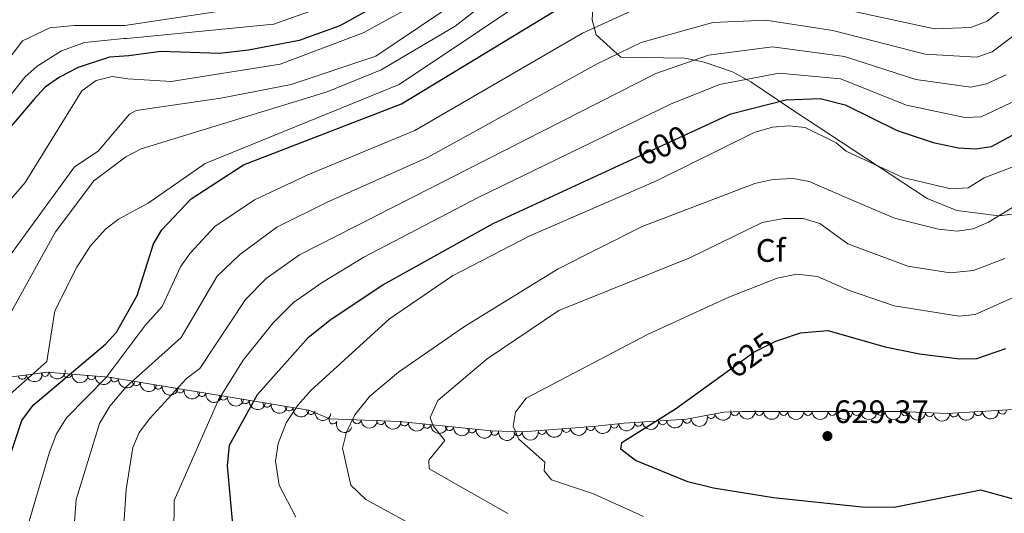
# Model space of a CAD drawing. Units: metres. Extents: x 634707 to 641620, y 734582 to 739345.
# Drawn here: x 634959 to 635262, y 737649 to 737801 of the extents above; entities that cross this region are included whole.
import ezdxf
from ezdxf.enums import TextEntityAlignment as Align

# ---------------------------------------------------------------- set-up
doc = ezdxf.new("R2010")
doc.units = ezdxf.units.M
doc.header["$MEASUREMENT"] = 0
doc.linetypes.add('DGN Style 3', pattern=[107.98422129908259, 77.13158664220185, -30.85263465688074])
doc.linetypes.add('DGN Style 5', pattern=[53.99211064954129, 23.13947599266055, -30.85263465688074])
for name, color, linetype, lineweight in [('Entidades rústicas y varios', 7, 'Continuous', 5), ('Relieve y altimetría', 7, 'Continuous', 5), ('Textos de rotulación', 7, 'Continuous', 5)]:
    doc.layers.add(name, color=color, linetype=linetype, lineweight=lineweight)
doc.styles.add('Style-arial', font='arial.shx', dxfattribs={"bigfont": 'arialbig.shx'})
doc.styles.add('Style-Helvetica-Narrow-Oblique', font='txt')

# ---------------------------------------------------------------- blocks, each defined once
blk = doc.blocks.new('5PATER')
at = {"layer": 'Relieve y altimetría', "linetype": 'Continuous', "lineweight": 5}
h = blk.add_hatch(color=250, dxfattribs=at)
edge = h.paths.add_edge_path()
edge.add_ellipse((0, 0), major_axis=(-1.095731442945027, -1.110710700472634), ratio=0.9994222409660319, start_angle=0, end_angle=360)

msp = doc.modelspace()

# ---------------------------------------------------------------- linework, layer by layer
at = {"layer": 'Entidades rústicas y varios', "color": 92, "linetype": 'DGN Style 3', "lineweight": 5}
for points in [[(635274.96, 737742.31, 614.32), (635260.28, 737740.44, 611.32), (635247.3600000001, 737742.0700000001, 608.23), (635238.27, 737745.8300000001, 605.91), (635196.28, 737773.45, 601.1800000000001), (635183.9199999999, 737781.72, 598.86), (635178.28, 737784.8400000001, 596.75), (635169.6200000001, 737787.81, 592.27), (635163.6699999999, 737789.01, 590.14), (635143.8999999999, 737789.3300000001, 586.44), (635136.31, 737796.1599999999, 580.35), (635135.1200000001, 737800.81, 579.2), (635135.46, 737806.3300000001, 578.54)], [(635135.46, 737806.3300000001, 578.54), (635135.1200000001, 737800.81, 579.2), (635136.31, 737796.1599999999, 580.35), (635143.8999999999, 737789.3300000001, 586.44), (635163.6699999999, 737789.01, 590.14), (635169.6200000001, 737787.81, 592.27), (635178.28, 737784.8400000001, 596.75), (635183.9199999999, 737781.72, 598.86), (635196.28, 737773.45, 601.1800000000001), (635238.27, 737745.8300000001, 605.91), (635247.3600000001, 737742.0700000001, 608.23), (635260.28, 737740.44, 611.32), (635274.96, 737742.31, 614.32)], [(635274.96, 737742.31, 614.32), (635260.28, 737740.44, 611.32), (635247.3600000001, 737742.0700000001, 608.23), (635238.27, 737745.8300000001, 605.91), (635196.28, 737773.45, 601.1800000000001), (635183.9199999999, 737781.72, 598.86), (635178.28, 737784.8400000001, 596.75), (635169.6200000001, 737787.81, 592.27), (635163.6699999999, 737789.01, 590.14), (635143.8999999999, 737789.3300000001, 586.44), (635136.31, 737796.1599999999, 580.35), (635135.1200000001, 737800.81, 579.2), (635135.46, 737806.3300000001, 578.54)], [(635268.1100000001, 737680.95, 630.64), (635244.53, 737679.6000000001, 628.48), (635229.8700000001, 737680.1499999999, 628.04), (635181.24, 737680.22, 630.52), (635175.6100000001, 737679.95, 630.07), (635164.1100000001, 737677.77, 629.0600000000001), (635144.95, 737676.5700000001, 628.99), (635135.2, 737675.5900000001, 626.96), (635113.77, 737673.8800000001, 625.75), (635104.19, 737674.1799999999, 623.21), (635075.8500000001, 737677.1300000001, 611.91), (635054.4299999999, 737677.94, 606.95), (635047.8800000001, 737680.5700000001, 606.57), (634986.4199999999, 737690.77, 577.6), (634967.31, 737692.27, 572.28), (634962.94, 737691.72, 570), (634943.5700000001, 737689.3, 566.09)]]:
    msp.add_polyline3d(points, dxfattribs=at)
at = {"layer": 'Entidades rústicas y varios', "color": 92, "linetype": 'Continuous', "lineweight": 5}
for centre, radius, start, end in [((634959.7063220558, 737691.3356609116, 569.0976370240035), 1.250091938746998, 188.0875372872052, 7.301091706200558), ((634966.736511953, 737692.2174860863, 571.3356911649053), 1.250091938746999, 188.1395832100434, 7.35313762903877), ((634973.7877786881, 737691.7811104441, 573.7363698499428), 1.250091938746999, 176.4780498070855, 355.691604226081), ((634980.9924555428, 737691.2155942074, 575.7420674358535), 1.250091938746999, 176.4780498070855, 355.691604226081), ((634988.1492577163, 737690.5027867837, 577.8329785043442), 1.250091938746998, 171.5431492857785, 350.7567037047739), ((634994.8581948648, 737689.3893608332, 580.9953265225166), 1.250091938746998, 171.5431492857785, 350.7567037047739), ((635001.5671320134, 737688.2759348827, 584.157674540689), 1.250091938746998, 171.5431492857785, 350.7567037047739), ((635008.276069162, 737687.1625089322, 587.3200225588614), 1.250091938746998, 171.5431492857785, 350.7567037047739), ((635014.9850063105, 737686.0490829817, 590.4823705770339), 1.250091938746998, 171.5431492857785, 350.7567037047739), ((635021.6939434591, 737684.9356570311, 593.6447185952063), 1.250091938746998, 171.5431492857785, 350.7567037047739), ((635028.4028806076, 737683.8222310806, 596.8070666133788), 1.250091938746998, 171.5431492857785, 350.7567037047739), ((635035.1118177562, 737682.7088051301, 599.9694146315511), 1.250091938746998, 171.5431492857785, 350.7567037047739), ((635041.8207549048, 737681.5953791796, 603.1317626497236), 1.250091938746998, 171.5431492857785, 350.7567037047739), ((635048.5296920533, 737680.481953229, 606.294110667896), 1.250091938746998, 171.5431492857785, 350.7567037047739), ((635055.3895213585, 737677.5757508543, 606.9380211792625), 1.250091938746998, 159.0893827469509, 338.3029371659463), ((635171.6673081864, 737679.2224605253, 629.6163029830212), 1.250091938746998, 191.7000834647729, 10.91363788376825), ((635179.06929217, 737680.1354312808, 630.2468838221033), 1.250091938746999, 183.7118128800471, 2.925367299042466), ((635186.5515907004, 737680.2318645988, 630.3128020998425), 1.250091938746999, 180.8836877208148, 0.09724213981019088), ((635194.0418492153, 737680.2210828161, 629.9308189389008), 1.250091938746999, 180.8836877208148, 0.09724213981019088), ((635201.5321077302, 737680.2103010335, 629.5488357779589), 1.250091938746999, 180.8836877208148, 0.09724213981019088), ((635209.022366245, 737680.1995192508, 629.166852617017), 1.250091938746999, 180.8836877208148, 0.09724213981019088), ((635216.5126247599, 737680.1887374683, 628.7848694560752), 1.250091938746999, 180.8836877208148, 0.09724213981019088), ((635224.0028832748, 737680.1779556856, 628.4028862951333), 1.250091938746999, 180.8836877208148, 0.09724213981019088), ((635231.4930236267, 737680.1086329606, 628.0512407987883), 1.250091938746999, 178.8176004070386, 358.031154826034), ((635238.9843822795, 737679.8275792596, 628.2760837597085), 1.250091938746999, 178.8176004070386, 358.031154826034), ((635246.4694976166, 737679.7305821879, 628.5435731739741), 1.250091938746998, 184.2428772646404, 3.456431683635851), ((635253.9261185129, 737680.1574879645, 629.2266224163789), 1.250091938746998, 184.2428772646404, 3.456431683635851), ((635261.3827394091, 737680.5843937409, 629.9096716587836), 1.250091938746998, 184.2428772646404, 3.456431683635851), ((635062.7632752063, 737677.6444003917, 608.5905472645345), 1.250091938746999, 178.8005462864575, 358.014100705453), ((635070.064989012, 737677.3682851638, 610.2813269319122), 1.250091938746999, 178.8005462864575, 358.014100705453), ((635077.3486704112, 737676.9936143847, 612.0115619265904), 1.250091938746999, 175.0234652390367, 354.2370196580321), ((635084.2829540176, 737676.2718029295, 614.776466822711), 1.250091938746999, 175.0234652390367, 354.2370196580321), ((635091.2172376241, 737675.5499914743, 617.5413717188314), 1.250091938746999, 175.0234652390367, 354.2370196580321), ((635127.1631304151, 737674.9682728737, 626.4360237897869), 1.250091938746998, 185.5283934699978, 4.741947888993174), ((635134.6275529878, 737675.563894087, 626.8574867535156), 1.250091938746998, 185.5283934699978, 4.741947888993174), ((635141.9703277897, 737676.290113348, 628.1113518749945), 1.250091938746998, 186.7058447330085, 5.919399152003876), ((635149.3573415824, 737676.8655824463, 629.0015534922785), 1.250091938746999, 184.5499427273536, 3.763497146349057), ((635156.8426252923, 737677.3343893592, 629.0289005621994), 1.250091938746999, 184.5499427273536, 3.763497146349057), ((635164.3279090023, 737677.8031962721, 629.0562476321204), 1.250091938746999, 184.5499427273536, 3.763497146349057), ((635098.1515212308, 737674.8281800188, 620.306276614952), 1.250091938746999, 175.0234652390367, 354.2370196580321), ((635105.0858048373, 737674.1063685636, 623.0711815110726), 1.250091938746999, 175.0234652390367, 354.2370196580321), ((635112.3210325758, 737673.9448946256, 625.034766403905), 1.250091938746998, 179.1725166040967, 358.3860710230921), ((635119.6987078425, 737674.3726516601, 626.0145608260582), 1.250091938746998, 185.5283934699978, 4.741947888993174)]:
    msp.add_arc(centre, radius, start, end, dxfattribs=at)
at = {"layer": 'Entidades rústicas y varios', "color": 92, "linetype": 'Continuous', "lineweight": 5, "extrusion": (0.136838670034948, 0.1798508276296355, 0.9741297953476229)}
msp.add_arc((-58648.4911341049, -946296.6690959774, 220116.0030668211), 2.516055640060343, 45.36446333574665, 225.9090503451193, dxfattribs=at)
at = {"layer": 'Entidades rústicas y varios', "color": 92, "linetype": 'Continuous', "lineweight": 5, "extrusion": (0.1366752420170948, 0.1799750539257227, 0.9741297953476229)}
msp.add_arc((-59536.06812733249, -946248.7046293004, 220107.1732375463), 2.516055640060342, 45.36446333574664, 225.9090503451193, dxfattribs=at)
at = {"layer": 'Entidades rústicas y varios', "color": 92, "linetype": 'Continuous', "lineweight": 5, "extrusion": (0.1702324191957907, 0.1486339976948302, 0.9741297953476231)}
for centre in [(138058.6138756108, -938440.8452339463, 218298.2853145075), (138053.4493418461, -938445.3163619242, 218301.3815389179)]:
    msp.add_arc(centre, 2.516055640060342, 45.36446333574663, 225.9090503451192, dxfattribs=at)
at = {"layer": 'Entidades rústicas y varios', "color": 92, "linetype": 'Continuous', "lineweight": 5, "extrusion": (0.1823874442677745, 0.1334389822708031, 0.974129795347623)}
for centre in [(220420.7126700256, -923401.9724789623, 214813.6090366566), (220415.85266606, -923405.891846555, 214817.764625559), (220410.9926620943, -923409.8112141478, 214821.9202144613), (220406.1326581287, -923413.7305817406, 214826.0758033637), (220401.2726541631, -923417.6499493334, 214830.2313922661), (220396.4126501975, -923421.5693169262, 214834.3869811684), (220391.5526462318, -923425.488684519, 214838.5425700708), (220386.6926422663, -923429.4080521117, 214842.6981589732), (220381.8326383006, -923433.3274197045, 214846.8537478755), (220376.972634335, -923437.2467872973, 214851.0093367779)]:
    msp.add_arc(centre, 2.516055640060341, 45.36446333574666, 225.9090503451193, dxfattribs=at)
at = {"layer": 'Entidades rústicas y varios', "color": 92, "linetype": 'Continuous', "lineweight": 5, "extrusion": (0.1476753443857147, 0.1710647084484664, 0.9741297953476229)}
for centre in [(1247.943738853675, -948125.0456467965, 220601.720741343), (1258.663157099276, -948114.8370186866, 220599.2962858166), (1253.303447976417, -948119.9413327416, 220600.5085135798)]:
    msp.add_arc(centre, 2.516055640060343, 45.36446333574663, 225.9090503451192, dxfattribs=at)
at = {"layer": 'Entidades rústicas y varios', "color": 92, "linetype": 'Continuous', "lineweight": 5, "extrusion": (0.1252345342212175, 0.1881155316670927, 0.974129795347623)}
msp.add_arc((-119932.0015033781, -940907.3854071085, 218927.864148573), 2.516055640060342, 45.36446333574665, 225.9090503451193, dxfattribs=at)
at = {"layer": 'Entidades rústicas y varios', "color": 92, "linetype": 'Continuous', "lineweight": 5, "extrusion": (0.150161811494343, 0.1688862699710537, 0.9741297953476231)}
msp.add_arc((15477.55235596327, -948016.7420588396, 220577.8175503064), 2.516055640060342, 45.36446333574664, 225.9090503451193, dxfattribs=at)
at = {"layer": 'Entidades rústicas y varios', "color": 92, "linetype": 'Continuous', "lineweight": 5, "extrusion": (0.1583117778451531, 0.1612715809171137, 0.9741297953476229)}
for centre in [(63477.92360232706, -946123.0463488775, 220138.5650400937), (63472.57081361226, -946128.2365685411, 220139.3769962622), (63467.21802489751, -946133.4267882048, 220140.1889524306), (63461.86523618287, -946138.6170078687, 220141.0009085992), (63456.51244746806, -946143.8072275324, 220141.8128647676), (63451.15965875331, -946148.997447196, 220142.6248209361)]:
    msp.add_arc(centre, 2.516055640060343, 45.36446333574666, 225.9090503451193, dxfattribs=at)
at = {"layer": 'Entidades rústicas y varios', "color": 92, "linetype": 'Continuous', "lineweight": 5, "extrusion": (0.1640230577710815, 0.1554592497583296, 0.9741297953476231)}
for centre in [(98426.51543586666, -943310.6828316087, 219483.8006640315), (98421.15810017503, -943315.7402506436, 219485.2047534146)]:
    msp.add_arc(centre, 2.516055640060343, 45.36446333574664, 225.9090503451193, dxfattribs=at)
at = {"layer": 'Entidades rústicas y varios', "color": 92, "linetype": 'Continuous', "lineweight": 5, "extrusion": (0.1485900068906666, 0.1702708186044511, 0.9741297953476231)}
for centre in [(6404.281057055457, -948159.0407474363, 220609.0810057821), (6398.943586341687, -948163.975675477, 220610.9270533471)]:
    msp.add_arc(centre, 2.516055640060341, 45.36446333574665, 225.9090503451193, dxfattribs=at)
at = {"layer": 'Entidades rústicas y varios', "color": 92, "linetype": 'Continuous', "lineweight": 5, "extrusion": (0.2068722790736855, 0.09096703780412699, 0.974129795347623)}
msp.add_arc((419645.3231732487, -855414.9886426385, 199071.1252086718), 2.516055640060343, 45.36446333574663, 225.9090503451193, dxfattribs=at)
at = {"layer": 'Entidades rústicas y varios', "color": 92, "linetype": 'Continuous', "lineweight": 5, "extrusion": (0.1640693230365141, 0.1554104213183215, 0.9741297953476231)}
for centre in [(98829.03185899922, -943165.5190203297, 219430.1464643069), (98823.81008650619, -943170.1158936229, 219432.9485792154)]:
    msp.add_arc(centre, 2.516055640060342, 45.36446333574665, 225.9090503451193, dxfattribs=at)
at = {"layer": 'Entidades rústicas y varios', "color": 92, "linetype": 'Continuous', "lineweight": 5, "extrusion": (0.1739505725855215, 0.144264826320096, 0.974129795347623)}
for centre in [(162394.4969700648, -934784.2476332784, 217489.2796084092), (162389.5147298548, -934788.3733712673, 217493.0750752494), (162384.5324896448, -934792.4991092562, 217496.8705420896), (162379.550249435, -934796.6248472449, 217500.6660089298), (162374.5680092249, -934800.7505852336, 217504.46147577)]:
    msp.add_arc(centre, 2.516055640060343, 45.36446333574664, 225.9090503451193, dxfattribs=at)
at = {"layer": 'Entidades rústicas y varios', "color": 92, "linetype": 'Continuous', "lineweight": 5, "extrusion": (0.1447326495733398, 0.1735615221282618, 0.974129795347623)}
for centre in [(-15348.45424125012, -947982.8661011581, 220566.0465702902), (-15353.80551658222, -947987.87330762, 220567.6408525017), (-15343.10296591785, -947977.858894696, 220564.4522880787)]:
    msp.add_arc(centre, 2.516055640060342, 45.36446333574664, 225.9090503451193, dxfattribs=at)
at = {"layer": 'Entidades rústicas y varios', "color": 92, "linetype": 'Continuous', "lineweight": 5, "extrusion": (0.1411355810880734, 0.1764989789401913, 0.9741297953476229)}
msp.add_arc((-35356.27699392894, -947485.1213726964, 220452.2941411049), 2.516055640060342, 45.36446333574665, 225.9090503451193, dxfattribs=at)
at = {"layer": 'Entidades rústicas y varios', "color": 92, "linetype": 'Continuous', "lineweight": 5, "extrusion": (0.1630569315370105, 0.1564722943326803, 0.9741297953476229)}
msp.add_arc((92503.36714900093, -943799.2834289845, 219594.0549745206), 2.516055640060342, 45.36446333574663, 225.9090503451193, dxfattribs=at)
at = {"layer": 'Relieve y altimetría', "color": 27, "linetype": 'DGN Style 5', "lineweight": 25}
msp.add_line((635147.3700000001, 737757.8, 600), (635166.04, 737766.4099999999, 600), dxfattribs=at)
at = {"layer": 'Relieve y altimetría', "color": 30, "linetype": 'Continuous', "lineweight": 5, "flags": 128}
for points, elevation in [([(635284.06, 737871.19), (635258.4099999999, 737856.78), (635244.8, 737850.6100000001), (635232.4099999999, 737846.5900000001), (635225.9199999999, 737845.8300000001), (635210.8800000001, 737847.45), (635165.96, 737855.52), (635152.3800000001, 737857.24), (635138.1499999999, 737857.81), (635124.47, 737855.99), (635111.8999999999, 737852.4199999999), (635108.1300000001, 737850.25), (635097.49, 737841.8400000001), (635082.04, 737823.9199999999), (635070.51, 737815.47), (635049.29, 737803.77), (635037.1200000001, 737799.5), (634991.8700000001, 737795.0800000001), (634990.96, 737795.0800000001), (634978.8600000001, 737793.8500000001), (634971.8200000001, 737791.27), (634964.27, 737786.53), (634960.5700000001, 737783.1799999999), (634952, 737772.47)], 545), ([(635209.9099999999, 737852.9299999999), (635153.52, 737862.06), (635139.3300000001, 737863.3999999999), (635124.1000000001, 737862.2), (635110.1699999999, 737859.22), (635105.52, 737857.3700000001), (635091.49, 737847.3500000001), (635075.76, 737829.29), (635065.48, 737821.8200000001), (635050.26, 737812.6100000001), (635034.1399999999, 737805.51), (634991.3400000001, 737799.1200000001), (634975.8400000001, 737799.1200000001), (634968.24, 737798.3200000001), (634959.8400000001, 737794.3200000001), (634953.44, 737785.9199999999)], 540), ([(635286.1499999999, 737860.47), (635259.95, 737843.97), (635242.73, 737835.96), (635237.9099999999, 737834.6000000001), (635229.72, 737833.7), (635221.01, 737834.1699999999), (635166.51, 737844.3300000001), (635147.0800000001, 737845.5700000001), (635131.9199999999, 737843.6400000001), (635122.47, 737840.4199999999), (635115.27, 737836.45), (635087.4299999999, 737809.3900000001), (635064.6399999999, 737796.79), (635039.1399999999, 737787.19), (635005.54, 737781.79), (634992.22, 737782.6300000001), (634987.3600000001, 737783.3400000001), (634982.49, 737782.1499999999), (634978.04, 737778.97), (634960.6399999999, 737750.72), (634948.23, 737736.3200000001)], 555), ([(635200.6699999999, 737767.6799999999), (635210.21, 737762.9299999999), (635213.25, 737760.3200000001), (635230.7, 737752.28), (635245.49, 737748.75), (635250.81, 737749.06), (635255.73, 737752.1799999999), (635270.19, 737757.72), (635280.5700000001, 737765.0700000001), (635288, 737771.77), (635298.49, 737783.0700000001), (635317.8500000001, 737806.73), (635328.45, 737816.21), (635345.51, 737827.6000000001), (635361.94, 737836.1200000001), (635373.71, 737841.23), (635391.96, 737845.04), (635405.6300000001, 737843.48), (635422.6699999999, 737838.22), (635440.5, 737841.21), (635450.6699999999, 737845.5), (635457.97, 737850.25)], 605), ([(635264.1699999999, 737839.1599999999), (635249.6499999999, 737831.47), (635241.8899999999, 737828.02), (635236.99, 737827.05), (635231.8999999999, 737827.02), (635219.9099999999, 737828.24), (635170.24, 737837.5800000001), (635147.9199999999, 737838.1699999999), (635134.25, 737835.9299999999), (635129.48, 737834.47), (635118.5800000001, 737828.98), (635111.46, 737823.19), (635099.3700000001, 737811.5), (635088.52, 737803.1000000001), (635068.54, 737789.5900000001), (635042.44, 737780.8900000001), (635020.8400000001, 737776.69), (634994.77, 737772.8800000001), (634992.71, 737771.75), (634983.04, 737760.3200000001), (634975.8400000001, 737755.52), (634951.6100000001, 737722.3800000001)], 560), ([(635306.78, 737840.26), (635256.7, 737800.44), (635251.6499999999, 737798.46), (635240.53, 737798.04), (635197.74, 737807.44), (635186.46, 737808.8200000001), (635172.1100000001, 737809.3300000001), (635150.3999999999, 737805), (635132.1300000001, 737796.72), (635080.5, 737766.72), (635047.5700000001, 737753.0700000001), (635031.19, 737745.3999999999), (635018.96, 737737.1200000001), (635011.3700000001, 737728.8999999999), (635008.4299999999, 737724.74), (635002.8200000001, 737712.55), (634997.4299999999, 737706.55), (634985.4199999999, 737690.53), (634973.31, 737678.27), (634970.3, 737673.26), (634968.1399999999, 737667.6400000001), (634958.1599999999, 737633.9099999999)], 580), ([(635267.75, 737833.96), (635250.4099999999, 737823.9099999999), (635245.8700000001, 737821.69), (635241.04, 737820.26), (635234.0800000001, 737819.9199999999), (635221.51, 737821.78), (635194.3999999999, 737827.56), (635169.98, 737831.26), (635150.27, 737830.8700000001), (635136.5800000001, 737828.21), (635121.8899999999, 737821.51), (635093.01, 737798.9199999999), (635070.22, 737785.45), (635053.56, 737778.6699999999), (634996.31, 737761.0700000001), (634991.6300000001, 737758.6100000001), (634981.78, 737751.1799999999), (634969.9099999999, 737735.48), (634952.19, 737703.5800000001)], 565), ([(635271.19, 737828.6499999999), (635249.8800000001, 737815.44), (635243.71, 737813.27), (635233.3899999999, 737813.4199999999), (635193.3600000001, 737821.8900000001), (635169.72, 737824.8300000001), (635152.8899999999, 737823.5800000001), (635139.45, 737820.6300000001), (635125.2, 737814.05), (635075.74, 737780.8900000001), (635016.04, 737756.5900000001), (634998.5, 737744.31), (634989.3200000001, 737739.4299999999), (634985.3600000001, 737736.3700000001), (634980.78, 737731.1699999999), (634976.49, 737724.6699999999), (634969.78, 737711.1699999999), (634967.3400000001, 737695.6100000001), (634948.1799999999, 737678.6799999999)], 570), ([(635265.71, 737796.5700000001), (635258.24, 737791), (635253.54, 737789.3600000001), (635237.6399999999, 737790.22), (635209.19, 737797.5800000001), (635188.52, 737800.6699999999), (635172.3, 737800.02), (635150.2, 737793.79), (635136.6200000001, 737787.31), (635084.6000000001, 737758.48), (635053.3500000001, 737744.6000000001), (635038.0900000001, 737736.96), (635026.56, 737728.3900000001), (635019.74, 737721.8700000001), (635008.6000000001, 737702.97), (634991.6699999999, 737687.72), (634986.71, 737681.8300000001), (634983.5, 737676.45), (634976.3300000001, 737653.1100000001), (634974.1799999999, 737624.1100000001)], 585), ([(635262.53, 737783.8400000001), (635256.5, 737781.1499999999), (635251.6499999999, 737780.06), (635234.75, 737782.3900000001), (635212.78, 737789.55), (635190.5800000001, 737792.51), (635170.8800000001, 737789.9199999999), (635154.7, 737784.3), (635045.04, 737728.4299999999), (635034.8300000001, 737721.1200000001), (635028.4299999999, 737714.6499999999), (635014.3800000001, 737693.3800000001), (635010.28, 737690.3400000001)], 590), ([(635006.4199999999, 737642.28), (635006.45, 737652.77), (635020.1699999999, 737683.8), (635027.69, 737695.98), (635036.94, 737707.51), (635043.1799999999, 737713.75), (635051.98, 737719.8999999999), (635064.8999999999, 737727.6699999999), (635099.8500000001, 737745.98), (635159.1799999999, 737774.81), (635174.3600000001, 737780.8900000001), (635192.6399999999, 737784.3600000001), (635211.5, 737782.6400000001), (635231.8600000001, 737774.5700000001), (635249.77, 737770.75), (635254.8300000001, 737770.9199999999), (635269.04, 737777.6000000001)], 595), ([(635043.8899999999, 737647.5900000001), (635038.77, 737657.45), (635037.6599999999, 737664.8500000001), (635038.49, 737670.3300000001), (635040.94, 737676.6400000001), (635044.6399999999, 737682.21), (635048.52, 737686.5900000001), (635072.74, 737708.7), (635092.1100000001, 737722.01), (635115.95, 737734.29), (635154.8899999999, 737751.26), (635184.96, 737766.1300000001), (635190.6499999999, 737767.78), (635195.69, 737768.1400000001), (635200.6699999999, 737767.6799999999)], 605), ([(635080.3899999999, 737644.9099999999), (635065.5, 737653.05), (635060.8800000001, 737657.52), (635058.3300000001, 737668.9099999999), (635059.47, 737673.79), (635062.03, 737679.19), (635066.72, 737684.8999999999), (635075.54, 737692.3), (635095.8500000001, 737706.3999999999), (635124.71, 737724.1300000001), (635150.47, 737737.21), (635185.1799999999, 737750.4299999999), (635190.7, 737751.6400000001)], 610), ([(635190.7, 737751.6400000001), (635196.99, 737751.94), (635201.9099999999, 737751.01), (635213.52, 737746.04), (635228.1799999999, 737739.7), (635241.6799999999, 737736.3400000001), (635247.5, 737735.6799999999), (635252.4199999999, 737736.44), (635257.0900000001, 737738.51), (635277.97, 737751.26)], 610), ([(635109.21, 737648.76), (635085, 737662.54), (635084.81, 737665.1300000001), (635089.81, 737671.28), (635086.19, 737675.71), (635085.23, 737678.3700000001), (635087.6300000001, 737683.6000000001), (635102.8400000001, 737696.3800000001), (635124.8899999999, 737711.29), (635165.4099999999, 737727.6300000001), (635187.45, 737738.3800000001), (635194.0900000001, 737739.6499999999), (635200.01, 737739.6599999999), (635205.1799999999, 737738.05), (635213.78, 737731.77), (635232.29, 737724.97), (635245.28, 737722.8900000001), (635252.49, 737723.6400000001), (635262.1200000001, 737727.3200000001)], 615), ([(635150.9099999999, 737647.8600000001), (635135.54, 737654.78), (635122.6300000001, 737659.1699999999), (635120.3600000001, 737661.8800000001), (635120.55, 737664.56), (635112.54, 737671.6000000001), (635110.8200000001, 737675.6699999999), (635111.55, 737679.99), (635114.79, 737684.27), (635152.19, 737703.9099999999), (635177.1499999999, 737715.3600000001), (635192.1000000001, 737721.29), (635198.1399999999, 737722.4299999999), (635204.45, 737721.78), (635214.05, 737717.5), (635228.1100000001, 737712.72), (635248.1100000001, 737709.5), (635253, 737710.06), (635271.1100000001, 737718.21)], 620), ([(635010.28, 737690.3400000001), (634998.98, 737678.06), (634995.72, 737673.72), (634993.75, 737669.1000000001), (634991.75, 737656.1499999999), (634989.3700000001, 737620.8900000001)], 590)]:
    msp.add_lwpolyline(points, dxfattribs=dict(at, elevation=elevation))
at = {"layer": 'Relieve y altimetría', "color": 30, "linetype": 'Continuous', "lineweight": 25, "flags": 128}
for points, elevation in [([(635110.1799999999, 737842.3200000001), (635103.5, 737836.3300000001), (635091.8899999999, 737822.04), (635079.72, 737811.44), (635057.4299999999, 737799.02), (635045, 737794.4199999999), (635029.3800000001, 737791.46), (635020.44, 737790.5), (635002.4199999999, 737791.03), (634992.5700000001, 737789.7), (634986.53, 737789.3200000001), (634976.9099999999, 737786.1200000001), (634971.1799999999, 737783.1100000001), (634966.81, 737780.04), (634963.26, 737776.3200000001), (634948.21, 737758.5800000001)], 550), ([(634956.3500000001, 737667.51), (634959.5800000001, 737677.3700000001), (634963.1300000001, 737682.1100000001), (634985.3400000001, 737700.8900000001), (634988.72, 737704.5800000001), (634995.1000000001, 737715.9199999999), (635000.0700000001, 737731.8700000001), (635002.6699999999, 737736.1499999999), (635011.74, 737745.6400000001), (635027.81, 737756.1100000001), (635076.3999999999, 737774.95), (635126.5, 737805.3600000001)], 575), ([(635166.04, 737766.4099999999), (635177.8300000001, 737771.8500000001), (635194.7, 737776.21), (635205.29, 737776.54), (635212.98, 737774.5900000001), (635228.97, 737766.75), (635240.06, 737763.0800000001), (635247.8899999999, 737761.44), (635253.0700000001, 737761.1100000001), (635258.02, 737761.79), (635273.45, 737770.1599999999)], 600), ([(635024.52, 737645.3600000001), (635022.8899999999, 737663.4199999999), (635023.53, 737669.79), (635032.1000000001, 737685.4299999999), (635047.8200000001, 737703.04), (635054.75, 737708.6300000001), (635070.6699999999, 737719.2), (635104.6499999999, 737738.0900000001), (635147.3700000001, 737757.8)], 600), ([(635193.21, 737702.3600000001), (635199.24, 737704.4299999999), (635207.6799999999, 737705.1200000001), (635225.3400000001, 737700.0900000001), (635235.8899999999, 737697.98), (635248.29, 737696.3500000001), (635253.51, 737696.48), (635262.47, 737699.55)], 625), ([(635459.28, 737623.95), (635440.3600000001, 737598.6000000001), (635430.9099999999, 737589.4099999999), (635424.1300000001, 737585.1200000001), (635412.1599999999, 737580.1599999999), (635404.45, 737577.53), (635397.44, 737576.56), (635377.22, 737583.55), (635326.3400000001, 737608.22), (635311.1399999999, 737619.95), (635287.6200000001, 737640.3700000001), (635277.75, 737647.3), (635269.6399999999, 737651.8500000001), (635254.72, 737655.9099999999), (635228.1100000001, 737650.6000000001), (635218.1300000001, 737650.6699999999), (635190.9299999999, 737653.6200000001), (635172.47, 737656.51), (635164.5900000001, 737658.49), (635148.4199999999, 737665.0700000001), (635143.99, 737668.56), (635144.22, 737670.6200000001), (635160.73, 737680.95), (635175.55, 737691.6499999999)], 625)]:
    msp.add_lwpolyline(points, dxfattribs=dict(at, elevation=elevation))
at = {"layer": 'Relieve y altimetría', "color": 27, "linetype": 'DGN Style 5', "lineweight": 25, "elevation": 625, "flags": 128}
msp.add_lwpolyline([(635175.55, 737691.6499999999), (635184.9099999999, 737698.3999999999), (635191.6100000001, 737701.81), (635193.21, 737702.3600000001)], dxfattribs=at)

# ---------------------------------------------------------------- block references
at = {"layer": 'Relieve y altimetría', "color": 250, "linetype": 'Continuous', "lineweight": 5}
msp.add_blockref('5PATER', (635207.53, 737672.6000000001, 629.37), dxfattribs=at)

# ---------------------------------------------------------------- texts
at = {"layer": 'Entidades rústicas y varios', "color": 92, "linetype": 'Continuous', "lineweight": 5, "style": 'Style-arial'}
msp.add_text('Cf', height=7.000020000000001, dxfattribs=at).set_placement((635190.0838056433, 737729.7800100001, 617.53), align=Align.MIDDLE_CENTER)
at = {"layer": 'Textos de rotulación', "color": 27, "linetype": 'Continuous', "lineweight": 5, "style": 'Style-Helvetica-Narrow-Oblique'}
for s, rotation, p in [('600', 24.76764367147958, (635156.6911292307, 737762.0958701605, 600)), ('625', 35.82094854602341, (635183.7144207335, 737697.5286373703, 625))]:
    msp.add_text(s, height=7.000020000000001, rotation=rotation, dxfattribs=at).set_placement(p, align=Align.MIDDLE_CENTER)
at = {"layer": 'Textos de rotulación', "color": 250, "linetype": 'Continuous', "lineweight": 5, "style": 'Style-arial'}
msp.add_text('629.37', height=7.000020000000001, dxfattribs=at).set_placement((635209.5800000001, 737676.6000000001, 629.37))

doc.saveas('drawing.dxf')
